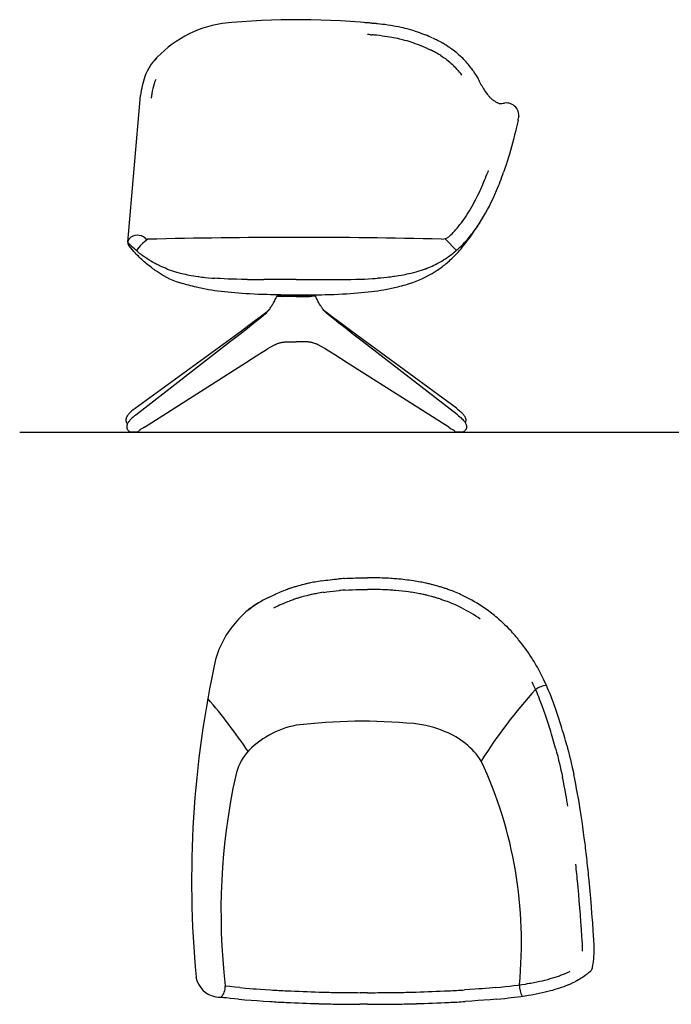
# Model space of a CAD drawing. Extents: x -3968 to 1845, y -1735 to 1013.
# Drawn here: x -395 to 725, y -1222 to 472 of the extents above; entities that cross this region are included whole.
import ezdxf

# ---------------------------------------------------------------- set-up
doc = ezdxf.new("R2010")
doc.units = 0
doc.header["$MEASUREMENT"] = 0
doc.layers.get('0').update_dxf_attribs({"linetype": 'CONTINUOUS'})

# ---------------------------------------------------------------- blocks, each defined once
blk = doc.blocks.new('BLOCK6')
at = {"color": 7}
for p, q in [((-9.6, -377.2), (-13.1, -377.2)), ((-6.4, -377.2), (-9.6, -377.2)), ((0, -377.2), (-6.4, -377.2)), ((0, -377.2), (6.4, -377.2)), ((6.4, -377.2), (9.6, -377.2)), ((9.6, -377.2), (13.1, -377.2))]:
    blk.add_line(p, q, dxfattribs=at)
for points in [[(-39.7, 355.1), (-35.8, 355.3), (-31.9, 355.5), (-28.4, 355.7), (-24.8, 355.8), (-21, 356), (-17.1, 356.1), (-12.4, 356.2), (-6.2, 356.2), (0, 356.3)], [(39.7, 355.1), (35.8, 355.3), (31.9, 355.5), (28.4, 355.7), (24.8, 355.8), (21, 356), (17.1, 356.1), (12.4, 356.2), (6.2, 356.2), (0, 356.3)], [(-78.7, 351), (-75.2, 351.5), (-71.7, 352), (-68.5, 352.4), (-64.1, 352.9), (-60.7, 353.3), (-57.4, 353.7), (-53.2, 354.1), (-50, 354.3)], [(78.7, 351), (75.2, 351.5), (71.7, 352), (68.5, 352.4), (64.1, 352.9), (60.7, 353.3), (57.4, 353.7), (53.2, 354.1), (50, 354.3)], [(-170.3, 322.6), (-166.8, 324.3), (-163.2, 326), (-159.7, 327.6), (-158, 328.4), (-154.9, 329.7), (-152.1, 330.9), (-149.6, 331.9), (-147, 333), (-143.9, 334.2), (-141.6, 335)], [(170.3, 322.6), (166.8, 324.3), (163.2, 326), (159.7, 327.6), (158, 328.4), (154.9, 329.7), (152.1, 330.9), (149.6, 331.9), (147, 333), (143.9, 334.2), (141.6, 335)], [(225.7, 285.1), (229.1, 282.1), (232.4, 279), (235.6, 276), (238.8, 272.8), (241.9, 269.7), (245, 266.5), (247, 264.3)], [(284.2, 215.3), (281.6, 219.4), (279, 223.4), (276.4, 227.3), (273.7, 231.2), (271, 235), (268.2, 238.8), (265.4, 242.5), (262.5, 246.2), (259.6, 249.8)], [(300.8, 185.4), (299.1, 188.8), (297.4, 192.2), (295.6, 195.6), (293.8, 199), (291.9, 202.3), (290, 205.6), (288.1, 208.9), (286.2, 212.1), (284.2, 215.3)], [(342.5, 68.3), (343.9, 63), (345.3, 57.7), (347.3, 49.6), (348.8, 43.5), (350.1, 37.8), (351.9, 30), (353.3, 23.8), (354.6, 17.7)], [(364.1, -32.9), (362.4, -23.3), (361, -15.3), (359.4, -6.4), (357.8, 1.5), (356.1, 10.2), (354.6, 17.7)], [(373.8, -100.4), (372.6, -90.9), (371.3, -81.5), (370, -72.1), (368.7, -62.7), (367.2, -52.6), (366, -45), (365, -38.5), (364.1, -32.9)], [(389, -266.4), (388, -250.6), (387, -236.4), (386.7, -232.5), (385.8, -221), (384.9, -209.7), (383.7, -194.9), (382.7, -183.4), (381.4, -170.3), (381.2, -168)], [(389.2, -293.6), (389.3, -291.3), (389.4, -289), (389.5, -286.6), (389.5, -283.2), (389.5, -282), (389.5, -278.4), (389.4, -274.8), (389.3, -272.1), (389.2, -270)], [(386.4, -313.9), (386.8, -312.4), (387.2, -310.8), (387.5, -309.1), (387.9, -307), (388.2, -304.6), (388.5, -302.2), (388.7, -300.1), (389, -296.8), (389.2, -293.6)], [(386.4, -313.9), (386.2, -314.7), (385.9, -315.5), (385.6, -316.2), (385.4, -316.9), (385.1, -317.6), (384.8, -318.2), (384.3, -319), (383.9, -319.7), (383.6, -320.1)], [(381.3, -322.1), (380, -323.3), (378, -324.9), (377.5, -325.2), (375.8, -326.6), (374.2, -327.8), (373.3, -328.4), (371.3, -329.8), (369.2, -331.2), (367, -332.5), (364.8, -333.8), (362.6, -335.1), (359.7, -336.7), (358.6, -337.3), (356.6, -338.3)], [(284.5, -360.3), (289.9, -359.3), (295.2, -358.2), (300.2, -357.1), (305.1, -356), (309.8, -354.8)], [(309.8, -354.8), (314.2, -353.7), (318.5, -352.6), (322.6, -351.4), (326.6, -350.2), (330.4, -349), (334.2, -347.7), (337.8, -346.4), (341.2, -345.1), (344.6, -343.8)], [(-221.8, -368.3), (-229, -367.7), (-236, -367), (-242.5, -366.2), (-247, -365.7)], [(-221.8, -368.3), (-216.4, -368.8), (-211, -369.3), (-200.1, -370.2), (-190.1, -370.9), (-179, -371.7), (-167.6, -372.4)], [(221.8, -368.3), (216.4, -368.8), (211, -369.3), (200.1, -370.2), (190.1, -370.9), (179, -371.7), (167.6, -372.4)], [(221.8, -368.3), (229, -367.7), (236, -367), (242.5, -366.2), (247, -365.7)], [(247, -365.7), (252.6, -365.1), (258.1, -364.4), (263.5, -363.6), (267.4, -363.1), (271.1, -362.5), (276.9, -361.6), (281.3, -360.9), (284.5, -360.3)]]:
    blk.add_lwpolyline(points, dxfattribs=at)
for centre, radius, start, end in [((-35.9, 48.4), 305.5, 107.0293, 108.2946), ((-37.6, 53.6), 300, 105.7622, 107.0164), ((-34.5, 42.5), 311.5, 103.3558, 105.7574), ((-31.5, 30.3), 324.1, 102.1701, 103.365), ((-28.3, 15), 339.7, 100.6039, 102.1648), ((-23.6, -10.2), 365.4, 98.6729, 100.5967), ((-8.5, -142), 498, 93.5904, 94.779), ((8.5, -142), 498, 85.221, 86.4096), ((23.6, -10.2), 365.4, 79.4033, 81.3271), ((28.3, 15), 339.7, 77.8352, 79.3961), ((31.5, 30.3), 324.1, 76.635, 77.8299), ((34.5, 42.5), 311.5, 74.2426, 76.6442), ((37.6, 53.6), 300, 72.9836, 74.2378), ((35.9, 48.4), 305.5, 71.7054, 72.9707), ((-51.9, 87.9), 262.8, 116.7772, 125.7511), ((-42, 64.9), 287.9, 108.6817, 110.227), ((-15, -15.3), 372.5, 108.2789, 108.6705), ((15, -15.3), 372.5, 71.3295, 71.7211), ((42, 64.9), 287.9, 69.773, 71.3183), ((51.9, 87.9), 262.8, 54.2489, 63.2228), ((48, 82.8), 269.2, 48.6954, 54.2212), ((24.2, 58), 303.6, 41.5419, 42.7927), ((19.6, 54), 309.8, 39.2189, 41.5372), ((-35.2, 18.9), 375, 21.2587, 26.357), ((-324.6, -93.5), 685.5, 20.161, 21.2402), ((-458.6, -142.7), 828.2, 19.2109, 20.1649), ((-532.2, -168.5), 906.2, 17.3463, 19.2206), ((-489.9, -155.3), 861.9, 15.0341, 17.3453), ((-1809.3, -372.9), 2200.1, 6.2338, 7.1171), ((-2181.2, -413.7), 2574.2, 5.4765, 6.2364), ((133.7, -282.5), 255.8, 2.7901, 3.6182), ((317.6, -248.3), 97.6, 310.8012, 312.1698), ((379.3, -316.5), 5.58, 312.4689, 319.9081), ((280.7, -186.9), 169.4, 294.4446, 296.6041), ((273.2, -170.8), 187.1, 292.4056, 294.4913), ((-27.4, 1927), 2303.7, 266.5095, 267.2036), ((27.4, 1927), 2303.7, 272.7964, 273.4905), ((-13.2, 2222.7), 2599.7, 267.2093, 268.4411), ((-7.5, 2408.5), 2785.7, 268.4279, 268.7171), ((-6.9, 2436.7), 2813.9, 268.7172, 269.0024), ((-5.6, 2506.2), 2883.4, 269.0016, 269.1177), ((-5, 2543.2), 2920.4, 269.118, 269.8415), ((5, 2543.2), 2920.4, 270.1585, 270.882), ((5.6, 2506.2), 2883.4, 270.8823, 270.9984), ((6.9, 2436.7), 2813.9, 270.9976, 271.2828), ((7.5, 2408.5), 2785.7, 271.2829, 271.5721), ((13.2, 2222.7), 2599.7, 271.5589, 272.7907)]:
    blk.add_arc(centre, radius, start, end, dxfattribs=at)

msp = doc.modelspace()

# ---------------------------------------------------------------- linework, layer by layer
at = {"color": 7}
for p, q in [((210.4, 465.5), (212.7, 465.3)), ((208.5, 445.6), (208.6, 445.6)), ((208.6, 445.6), (210.9, 445.3)), ((310.8, 419.6), (310.8, 419.6)), ((321.8, 414), (321.8, 414)), ((-209.6, 89.2), (-187.4, 341.3)), ((394.4, 120.3), (395, 121.2)), ((395.2, 121.5), (395, 121.2)), ((-204.4, 83.3), (-209.5, 88.6)), ((335.9, 94.9), (355.5, 74.8)), ((-198.8, 72.6), (-207.8, 83.3)), ((-198.8, 72.6), (-198.8, 72.6)), ((359, 72.6), (359, 72.6)), ((30.1, 24.6), (24.3, 24.6)), ((70.5, 24.7), (67, 24.7)), ((73.7, 24.7), (70.5, 24.7)), ((80.1, 24.7), (73.7, 24.7)), ((80.1, 24.7), (86.5, 24.7)), ((86.5, 24.7), (89.7, 24.7)), ((89.7, 24.7), (93.2, 24.7)), ((130.1, 24.6), (135.9, 24.6)), ((48.6, -2), (46.9, -3.7)), ((46.9, -3.7), (46.9, -3.7)), ((46.9, -3.7), (46.9, -3.7)), ((111.6, -2), (113.3, -3.7)), ((113.3, -3.7), (113.3, -3.7)), ((29.3, -32.2), (29.2, -32.3)), ((131, -32.1), (131, -32.2)), ((-196.6, -196.7), (-33, -77.1)), ((-195.6, -208), (-33, -81.5)), ((355.5, -196.7), (192.7, -77.1)), ((357.1, -207.9), (193.6, -81.5)), ((-180.6, -229.2), (-7.1, -118.3)), ((342.2, -229.2), (167.8, -118.3)), ((349.7, -233.5), (349.7, -233.5)), ((349.7, -233.6), (349.7, -233.5)), ((101, -518.3), (101, -518.3)), ((127.2, -513.2), (127.2, -513.2)), ((164.4, -509.3), (164.4, -509.3)), ((241.3, -509.3), (241.3, -509.3)), ((278.5, -513.2), (278.5, -513.2)), ((304.7, -518.3), (304.7, -518.3)), ((77.3, -525), (77.3, -525)), ((328.4, -525), (328.4, -525)), ((502.9, -708.5), (502.9, -708.5)), ((507.5, -721.2), (507.5, -721.2)), ((545.4, -1167.3), (545.4, -1167.3)), ((193.3, -1201.6), (189.8, -1201.6)), ((196.5, -1201.6), (193.2, -1201.6)), ((202.8, -1201.6), (196.4, -1201.6)), ((202.8, -1201.6), (202.8, -1201.6)), ((202.8, -1201.6), (209.2, -1201.6)), ((209.2, -1201.6), (209.3, -1201.6)), ((209.3, -1201.6), (212.4, -1201.6)), ((212.4, -1201.6), (212.4, -1201.6)), ((212.4, -1201.6), (215.9, -1201.6))]:
    msp.add_line(p, q, dxfattribs=at)
for p, q in [((111.6, -2), (48.6, -2)), ((-395.3, -237.8), (1845.3, -237.8))]:
    msp.add_line(p, q)
for points in [[(248.1, 460.6), (245.5, 461), (242.9, 461.5), (237.6, 462.3), (232.7, 463), (228.7, 463.5), (224.5, 464), (219.9, 464.5)], [(282.6, 452.4), (279, 453.5), (275, 454.6), (271, 455.7), (267.6, 456.5), (264.2, 457.3), (260.7, 458.1), (255.9, 459.1), (251.5, 460), (248.1, 460.6)], [(244.6, 440.9), (240.7, 441.6), (236.8, 442.2), (232.7, 442.8), (228.2, 443.4), (223.2, 444.1), (217.8, 444.7)], [(276.8, 433.3), (274.5, 433.9), (270.7, 435), (267.1, 436), (262.7, 437.1), (258.3, 438.1), (254.8, 438.9), (250.5, 439.8), (247.1, 440.5), (244.6, 440.9)], [(282.6, 452.4), (284.7, 451.7), (288.4, 450.6), (292, 449.3), (295.5, 448), (299, 446.7), (302.5, 445.3)], [(276.8, 433.3), (280.5, 432.1), (284.2, 430.8), (287.9, 429.6), (291.4, 428.2), (294.9, 426.8)], [(339.7, 426.6), (342.3, 424.9), (343.6, 424), (345.4, 422.8), (347.6, 421.2), (349.9, 419.5), (352.1, 417.8), (354.3, 416.1), (356.7, 414.1), (357.6, 413.3), (359.9, 411.3), (362.1, 409.3), (364.3, 407.2)], [(329, 409.7), (330.9, 408.4), (332.7, 407.2), (334.5, 406), (336.5, 404.6), (339, 402.7), (341.4, 400.8), (343.7, 398.9), (345.9, 397), (348.2, 395), (350.4, 392.9)], [(380.9, 388.1), (379.2, 390.4), (377.5, 392.6), (375.7, 394.8), (373.9, 397), (372, 399.1), (370.1, 401.2), (368.2, 403.3), (366.3, 405.3), (364.3, 407.2)], [(364.8, 376.2), (362.9, 378.8), (360.9, 381.3), (358.9, 383.8), (356.8, 386.1), (354.7, 388.5), (352.5, 390.7), (350.4, 392.9)], [(380.9, 388.1), (382.8, 385.5), (384.6, 382.9), (386.3, 380.3), (388, 377.6), (389.4, 375.5), (391.1, 372.5), (392.8, 369.6), (394.4, 366.6)], [(399, 358.1), (397.6, 360.7), (396.2, 363.2), (394.4, 366.6)], [(399, 358.1), (400.9, 354.8), (402.2, 352.5), (403.6, 350.3)], [(403.6, 350.3), (404.6, 348.8), (405.5, 347.3), (406.5, 345.9), (407, 345.2), (408.5, 343.2), (409.9, 341.5), (410.7, 340.5), (411.6, 339.5), (412.9, 338.1)], [(422.6, 330.4), (421.3, 331.2), (419.9, 332.1), (418.7, 332.9), (417.6, 333.8), (416.6, 334.6), (415.7, 335.4), (414.7, 336.3), (413.8, 337.2), (412.9, 338.1)], [(422.6, 330.4), (423.8, 329.8), (425, 329.2), (425.8, 328.9), (426.9, 328.4), (428, 328), (429.1, 327.6), (429.7, 327.5)], [(461.4, 298.1), (459.9, 291.4), (458.3, 284.4), (457.5, 281), (455.6, 273.4), (453.6, 265.5), (452, 259.2), (450.2, 252.9), (448.5, 246.6), (446.6, 240.3), (444.6, 233.5), (442.8, 227.8), (441, 221.9), (438.9, 215.8), (437.8, 212.4), (436.7, 209.2)], [(373.4, 135.7), (375.7, 139.3), (378, 143), (380.2, 146.8), (382.5, 150.6), (384.7, 154.6), (386.8, 158.6), (388.9, 162.7), (390.8, 166.3), (392.6, 170), (394.4, 173.8), (396.1, 177.6), (397.3, 180.1), (398.4, 182.7), (399.6, 185.3), (400.7, 188)], [(395.2, 121.5), (398.7, 127.1), (402.2, 132.9), (405.6, 138.8), (409, 144.9), (412.3, 151.1), (415.5, 157.6), (418.6, 164.2), (421.7, 171), (424.7, 177.9)], [(346.2, 101.7), (348, 103.5), (349.8, 105.3), (351.5, 107.2), (352.8, 108.7), (354.1, 110.1), (356.7, 113.1), (359.2, 116.1), (361.6, 119.1), (364, 122.2), (366.3, 125.4), (368.6, 128.6)], [(343.3, 98.8), (344.7, 100.2), (346.2, 101.7)], [(359, 72.6), (360.5, 74.3), (362, 76), (363.4, 77.7), (366.2, 81), (369, 84.4), (371.6, 87.8), (374.2, 91.2), (376.7, 94.5), (379, 97.7), (381.3, 101), (384.8, 105.9), (388, 110.6), (389, 112.1)], [(364.6, 83.3), (367.1, 85.8), (369.5, 88.4), (372, 91), (374.3, 93.7), (376.6, 96.4), (378.5, 98.7), (380.4, 101), (382.3, 103.3), (383.6, 105.1), (384.9, 106.8), (386.3, 108.6), (387.6, 110.5), (389.9, 113.7)], [(-166.9, 54.6), (-170.1, 56.5), (-173.2, 58.4), (-176.3, 60.3), (-179.3, 62.4), (-181.4, 63.8), (-183.4, 65.2), (-185.3, 66.7), (-187.3, 68.2), (-189.2, 69.7), (-191.7, 71.7), (-194.1, 73.8), (-196.8, 76.1), (-198.1, 77.3), (-200.7, 79.7), (-203.4, 82.3), (-204.4, 83.3)], [(-166.9, 43.9), (-169, 45.4), (-171.1, 47), (-173.2, 48.6), (-175.2, 50.2), (-177.3, 51.9), (-179.3, 53.6), (-181.3, 55.3), (-183.3, 57), (-185.4, 58.9), (-187.4, 60.8), (-189.4, 62.7), (-191.3, 64.7), (-193.3, 66.6), (-195.1, 68.6), (-197, 70.6), (-198.8, 72.6)], [(327.1, 54.6), (330.3, 56.5), (333.4, 58.4), (336.5, 60.3), (339.5, 62.4), (341.6, 63.8), (343.6, 65.2), (345.5, 66.7), (347.5, 68.2), (349.4, 69.7), (351.9, 71.7), (354.3, 73.8), (357, 76.1), (358.3, 77.3), (360.9, 79.7), (363.6, 82.3), (364.6, 83.3)], [(327.1, 43.9), (329.2, 45.4), (331.3, 47), (333.4, 48.6), (335.4, 50.2), (337.5, 51.9), (339.5, 53.6), (341.5, 55.3), (343.5, 57), (345.6, 58.9), (347.6, 60.8), (349.6, 62.7), (351.5, 64.7), (353.5, 66.6), (355.3, 68.6), (357.2, 70.6), (359, 72.6)], [(-141.7, 42.8), (-144.7, 44), (-147.7, 45.2), (-150.7, 46.5), (-153.6, 47.8), (-156.5, 49.2), (-159.5, 50.7), (-162.4, 52.1), (-164.6, 53.4), (-166.9, 54.6)], [(301.9, 42.8), (304.9, 44), (307.9, 45.2), (310.9, 46.5), (313.8, 47.8), (316.7, 49.2), (319.7, 50.7), (322.6, 52.1), (324.8, 53.4), (327.1, 54.6)], [(-141.7, 42.8), (-138.1, 41.5), (-134.5, 40.3), (-130.9, 39.1), (-129.1, 38.5), (-125.7, 37.5), (-125.3, 37.4), (-121.4, 36.4), (-119, 35.7), (-116.8, 35.2), (-113.7, 34.5), (-110.2, 33.7), (-106.8, 33), (-104.1, 32.4), (-100.7, 31.8), (-96, 31), (-92.9, 30.5), (-88.6, 29.8), (-87.5, 29.7)], [(301.9, 42.8), (298.3, 41.5), (294.7, 40.3), (291.1, 39.1), (289.3, 38.5), (285.9, 37.5), (285.5, 37.4), (281.6, 36.4), (279.2, 35.7), (277, 35.2), (273.9, 34.5), (270.4, 33.7), (267, 33), (264.3, 32.4), (260.9, 31.8), (256.2, 31), (253.1, 30.5), (248.8, 29.8), (247.7, 29.7)], [(-91.6, 11.4), (-95, 12.2), (-98.2, 13.1), (-101.5, 14), (-104.8, 14.9), (-108.1, 15.8), (-111.3, 16.8), (-114.6, 17.9)], [(-87.5, 29.7), (-84.8, 29.3), (-82.2, 29), (-79.3, 28.7), (-76.4, 28.3), (-70.8, 27.8), (-65.2, 27.3), (-59.7, 26.8)], [(-3.8, 24.8), (-13.9, 24.9), (-22.5, 25.1), (-30.2, 25.3), (-37.2, 25.6), (-44, 25.9), (-50.9, 26.2), (-55.5, 26.5), (-59.7, 26.8)], [(67, 24.7), (43.2, 24.6), (30.1, 24.6)], [(93.2, 24.7), (117, 24.6), (130.1, 24.6)], [(164, 24.8), (174.1, 24.9), (182.7, 25.1), (190.4, 25.3), (197.4, 25.6), (204.2, 25.9), (211.1, 26.2), (215.7, 26.5), (219.9, 26.8)], [(247.7, 29.7), (245, 29.3), (242.4, 29), (239.5, 28.7), (236.6, 28.3), (231, 27.8), (225.4, 27.3), (219.9, 26.8)], [(251.9, 11.4), (255.2, 12.2), (258.4, 13.1), (261.7, 14), (265, 14.9), (268.3, 15.8), (271.5, 16.8), (274.8, 17.9)], [(30.1, -1.3), (22.5, -1.1), (14.9, -0.8), (7.7, -0.5), (0.6, -0.1), (-6.1, 0.2), (-12.9, 0.7), (-19.2, 1.1), (-25.6, 1.6), (-31.6, 2.2), (-37.6, 2.8), (-43.4, 3.4), (-49.1, 4.1), (-54.6, 4.8), (-60, 5.5), (-65.3, 6.3), (-70.5, 7.2), (-73.2, 7.6), (-75.9, 8.1), (-78.6, 8.7), (-81.3, 9.2), (-83.9, 9.7), (-86.5, 10.3), (-89.1, 10.9), (-91.7, 11.4)], [(130.1, -1.3), (137.7, -1.1), (145.3, -0.8), (152.5, -0.5), (159.6, -0.1), (166.3, 0.2), (173.1, 0.7), (179.4, 1.1), (185.8, 1.6), (191.8, 2.2), (197.8, 2.8), (203.6, 3.4), (209.3, 4.1), (214.8, 4.8), (220.2, 5.5), (225.5, 6.3), (230.7, 7.2), (233.4, 7.6), (236.1, 8.1), (238.8, 8.7), (241.5, 9.2), (244.1, 9.7), (246.7, 10.3), (249.3, 10.9), (251.9, 11.4)], [(80.1, -2), (73.3, -1.9), (66.7, -1.9), (60.2, -1.9), (53.9, -1.8), (47.8, -1.7), (41.7, -1.6), (35.9, -1.5), (30.1, -1.3)], [(30.4, -30), (30.5, -30), (30.5, -30), (30.5, -30), (30.5, -30), (30.5, -29.9), (30.8, -29.7), (31.3, -29.2), (32.1, -28.4), (33.2, -27.2), (34.5, -25.7), (35.5, -24.4), (36.5, -23), (37.2, -21.9), (38.2, -20.4), (39, -19), (40, -17.4), (41, -15.6), (42.1, -13.7), (43.1, -11.7), (44.1, -9.8), (45.1, -7.8), (46, -5.8), (46.9, -3.7)], [(46.9, -3.7), (46.9, -3.7), (46.9, -3.7), (46.9, -3.7), (47, -3.8), (47.2, -3.8), (48, -3.9), (49.2, -4), (52.2, -4.1), (56.6, -4.3)], [(48.6, -2), (48.6, -2), (48.6, -2), (48.7, -2), (48.8, -2), (49, -2.1), (49.9, -2.1), (52, -2.3), (56.1, -2.4), (57.9, -2.4)], [(80.2, -4.4), (70.5, -4.4), (64.5, -4.3), (61, -4.3), (56.6, -4.3)], [(80.2, -2.6), (71, -2.6), (62.5, -2.5), (57.9, -2.4)], [(80.1, -2), (86.9, -1.9), (93.5, -1.9), (100, -1.9), (106.3, -1.8), (112.4, -1.7), (118.5, -1.6), (124.4, -1.5), (130.1, -1.3)], [(80.2, -2.6), (89.6, -2.6), (96.3, -2.5), (102.4, -2.4)], [(80.2, -4.4), (89.9, -4.4), (94.7, -4.3), (99.3, -4.3), (103.7, -4.3)], [(111.6, -2), (111.6, -2), (111.6, -2), (111.6, -2), (111.5, -2), (111.2, -2.1), (110.8, -2.1), (110.2, -2.2), (108, -2.3), (104, -2.4), (102.4, -2.4)], [(113.3, -3.7), (113.3, -3.7), (113.3, -3.7), (113.3, -3.7), (113.3, -3.7), (113.2, -3.8), (113, -3.8), (112.2, -3.9), (111.2, -4), (110, -4), (107.2, -4.2), (103.7, -4.3)], [(129.8, -30.1), (129.7, -30.1), (129.7, -30.1), (129.7, -30.1), (129.7, -30.1), (129.7, -30), (129.4, -29.8), (128.9, -29.2), (127.8, -28.1), (126.7, -26.8), (125.5, -25.4), (124.5, -24.1), (123.7, -23), (122.8, -21.6), (122.2, -20.6), (121.2, -19.1), (120.2, -17.4), (119.1, -15.6), (118.1, -13.7), (117.1, -11.7), (116.1, -9.8), (115.1, -7.8), (114.2, -5.8), (113.3, -3.7)], [(-33, -77.1), (-14.1, -63.3), (-1.1, -53.7), (10, -45.4), (18, -39.4), (23.2, -35.5), (28.1, -31.8), (30.5, -29.9)], [(-33, -81.5), (-17, -69.1), (-3.7, -58.7), (6.8, -50.4), (14.6, -44.2), (19.7, -40), (24.6, -36.1), (29.2, -32.3)], [(29.2, -32.3), (30.3, -31.1), (31.4, -29.9), (32.5, -28.6), (33.7, -27.2), (34.6, -26)], [(131, -32.2), (129.7, -30.9), (128.6, -29.7), (127.5, -28.4), (126.3, -26.9), (125.3, -25.5)], [(192.7, -77.1), (173.2, -62.7), (159.8, -52.8), (151, -46.2), (142.6, -40), (137.3, -35.9), (132.2, -32), (129.7, -30.1)], [(193.6, -81.5), (177.6, -69), (164.1, -58.6), (153.6, -50.3), (145.7, -44.1), (140.6, -39.9), (135.7, -36), (131, -32.2)], [(39.6, -89.4), (40.6, -88.8), (41.5, -88.3), (42.5, -87.8), (43.5, -87.3), (45.2, -86.6), (46.9, -85.9), (48, -85.4), (49.2, -85), (50.4, -84.6), (51.5, -84.3), (52.6, -84), (53.8, -83.7), (54.9, -83.5), (56, -83.2), (57.6, -83), (59.1, -82.8), (60.6, -82.7), (62.1, -82.6), (63.6, -82.5), (65.1, -82.5), (68.2, -82.5), (75.7, -82.5), (80.2, -82.5)], [(120.9, -89.4), (120, -88.8), (119, -88.3), (118, -87.8), (117, -87.3), (115.6, -86.7), (114.2, -86.1), (113, -85.6), (111.7, -85.2), (110.5, -84.8), (109.2, -84.4), (108, -84), (106.8, -83.7), (105.6, -83.5), (104.4, -83.2), (102.8, -83), (101.3, -82.8), (99.8, -82.7), (98.3, -82.6), (96.8, -82.5), (95.3, -82.5), (92.2, -82.5), (84.6, -82.5), (80.2, -82.5)], [(-7.1, -118.3), (4.4, -111), (13.9, -105), (21.6, -100.2), (27.5, -96.6), (31.5, -94.1), (35.5, -91.7), (39.6, -89.4)], [(167.8, -118.3), (156.3, -111), (146.7, -105), (139, -100.2), (133.1, -96.6), (129, -94.1), (125, -91.8), (120.9, -89.4)], [(-196.6, -196.7), (-198.8, -198.3), (-200.7, -199.9), (-202.5, -201.3), (-204, -202.6), (-205.2, -203.8), (-206.4, -205), (-207.3, -205.9), (-208.2, -206.9), (-208.9, -207.9), (-209.7, -208.8), (-210.4, -209.9), (-210.8, -210.6), (-211.2, -211.4), (-211.6, -212.1), (-212, -213.1), (-212.3, -213.8), (-212.5, -214.6), (-212.6, -215.3), (-212.7, -216), (-212.8, -216.9), (-212.8, -217.5), (-212.7, -218.4), (-212.5, -219.1), (-212.3, -219.8), (-212.1, -220.4), (-211.8, -221.2), (-211.4, -221.9), (-210.9, -222.5), (-210.4, -223.2), (-210.1, -223.5)], [(355.5, -196.7), (357.4, -198.1), (359.4, -199.7), (361.1, -201.1), (362.6, -202.4), (364.1, -203.8), (365.3, -205), (366.5, -206.3), (367.3, -207.2), (368.1, -208.3), (368.8, -209.3), (369.5, -210.4), (369.9, -211.1), (370.3, -211.9), (370.7, -212.9), (371, -213.6), (371.2, -214.4), (371.4, -215.1), (371.5, -215.6), (371.6, -216.4), (371.6, -217.1), (371.5, -217.7), (371.5, -218.5), (371.3, -219.3), (371.1, -219.9), (370.9, -220.5), (370.6, -221.1), (370.5, -221.3)], [(-200.3, -211.8), (-202, -213.4), (-203.5, -214.8), (-204.6, -215.9), (-205.8, -217.2), (-206.6, -218.1), (-207.4, -219.2), (-208.2, -220.2), (-208.9, -221.2), (-209.4, -222.2), (-209.9, -223.1), (-210.3, -224), (-210.7, -225), (-210.9, -225.7), (-211.1, -226.6), (-211.3, -227.4), (-211.3, -228), (-211.4, -228.7), (-211.3, -229.3), (-211.3, -229.9), (-211.2, -230.7), (-211, -231.4), (-210.7, -232.1), (-210.5, -232.6), (-210.1, -233.4), (-209.6, -234), (-209.1, -234.7), (-208.7, -235.1), (-208.2, -235.5), (-207.7, -236), (-207.1, -236.3), (-206.7, -236.5)], [(357.1, -207.9), (359.2, -209.6), (361.2, -211.2), (362.9, -212.8), (364.4, -214.1), (365.9, -215.6), (367.1, -216.9), (368.1, -218), (369, -219.1), (369.7, -220.1), (370.4, -221.2), (371, -222), (371.4, -222.8), (371.8, -223.6), (372.2, -224.6), (372.5, -225.5), (372.7, -226.2), (372.8, -227), (372.9, -227.7), (373, -228.5), (373, -229.2), (372.9, -229.8), (372.8, -230.5), (372.6, -231.2), (372.4, -231.9), (372.1, -232.6), (371.7, -233.3), (371.3, -234), (370.8, -234.6), (370.2, -235.2), (369.7, -235.6), (369.2, -236), (368.5, -236.4), (368.3, -236.5)], [(-205.6, -237.7), (-206, -237.2), (-206.3, -236.8), (-206.7, -236.5)], [(-191.6, -237.7), (-191.3, -237), (-191, -236.3), (-190.6, -235.8), (-190.1, -235.1), (-189.6, -234.6), (-189.1, -234.2), (-188.6, -233.8), (-188.1, -233.6)], [(-180.6, -229.2), (-182.6, -230.4), (-184.8, -231.7), (-186.8, -232.8), (-188.1, -233.6)], [(342.2, -229.2), (344.5, -230.6), (346.7, -231.9), (348.7, -233), (349.7, -233.5)], [(353.2, -237.7), (352.9, -237), (352.6, -236.3), (352.2, -235.7), (351.7, -235.2), (351.2, -234.6), (350.7, -234.2), (350.2, -233.8), (349.7, -233.6)], [(367.2, -237.7), (367.6, -237.2), (367.9, -236.8), (368.2, -236.6), (368.3, -236.5)], [(-203.6, -237.8), (-204, -237.8), (-204.3, -237.8), (-204.7, -237.8), (-205, -237.7), (-205.2, -237.7), (-205.4, -237.7), (-205.5, -237.7), (-205.6, -237.7), (-205.6, -237.7)], [(-191.6, -237.7), (-191.7, -237.7), (-191.9, -237.7), (-192.2, -237.7), (-192.7, -237.8), (-193.3, -237.8), (-193.9, -237.8), (-194.7, -237.8), (-195.5, -237.8), (-196.4, -237.8), (-197.4, -237.8), (-198.3, -237.8), (-199.3, -237.8), (-200.2, -237.8), (-201.2, -237.8), (-202, -237.8), (-202.8, -237.8), (-203.6, -237.8)], [(365.2, -237.8), (364.5, -237.8), (363.6, -237.8), (362.8, -237.8), (361.8, -237.8), (360.9, -237.8), (359.9, -237.8), (359, -237.8), (358, -237.8), (357.1, -237.8), (356.3, -237.8), (355.5, -237.8), (354.9, -237.7), (354.3, -237.7), (353.8, -237.7), (353.5, -237.7), (353.3, -237.7), (353.2, -237.7)], [(367.2, -237.7), (367.2, -237.7), (367.1, -237.7), (367, -237.7), (366.8, -237.7), (366.5, -237.7), (366.3, -237.7), (365.9, -237.7), (365.6, -237.7), (365.2, -237.8)], [(127.2, -513.2), (129.9, -512.8), (132.5, -512.4), (138, -511.7), (143.5, -511.1), (149, -510.5), (154.5, -510)], [(164.4, -509.3), (170.5, -508.9), (176.6, -508.7), (182.7, -508.5), (187.2, -508.3), (191.6, -508.3), (197.2, -508.2), (202.8, -508.2)], [(241.3, -509.3), (238.1, -509.1), (234.9, -508.9), (228.6, -508.6), (224.3, -508.5), (219.9, -508.4), (213.8, -508.2), (207.8, -508.2), (202.8, -508.2)], [(278.5, -513.2), (275.8, -512.8), (273.1, -512.4), (267.7, -511.7), (262.2, -511.1), (256.7, -510.5), (251.2, -510)], [(41.6, -539.7), (45, -538), (48.5, -536.4), (51.6, -534.9), (54.7, -533.5), (58, -532.2), (61.5, -530.7), (65.5, -529.2), (68.2, -528.2)], [(364.1, -539.7), (360.7, -538), (357.2, -536.4), (354.1, -534.9), (351, -533.5), (347.7, -532.2), (344.2, -530.7), (340.2, -529.2), (337.5, -528.2)], [(526, -781.3), (527.8, -788.1), (529.6, -795), (531.2, -801.7), (532.6, -807.3), (533.9, -812.8), (535.2, -818.8), (536.5, -824.8), (537.8, -830.9)], [(547.2, -880.7), (545.5, -870.7), (544.6, -865.7), (543.7, -860.7), (542.3, -853.3), (540.9, -845.8), (539.4, -838.3), (537.8, -830.9)], [(571.9, -1112), (571.4, -1104.9), (570.6, -1092.2), (569.7, -1080), (568.8, -1067.6), (567.8, -1055.7), (566.8, -1043.8), (565.8, -1032.1), (564.7, -1020.5), (564.2, -1014.3)], [(447.5, -1190.3), (454.5, -1189.4), (461.4, -1188.6), (468, -1187.6), (474.2, -1186.7), (477.7, -1186.1), (481.3, -1185.5), (483.7, -1185)], [(483.7, -1185), (488.9, -1184.1), (493.9, -1183.1), (498.7, -1182), (503.3, -1181), (507.8, -1179.9)], [(507.8, -1179.9), (512.4, -1178.7), (516.9, -1177.5), (521.1, -1176.2), (525.2, -1175), (529.1, -1173.7), (532.9, -1172.4), (534.7, -1171.7), (536.4, -1171.1), (538.1, -1170.4), (539.8, -1169.7)], [(-17.1, -1192.9), (-25.5, -1192.1), (-33.8, -1191.2), (-41.8, -1190.3)], [(-17.1, -1192.9), (-6.9, -1193.8), (-0.1, -1194.3), (6, -1194.8), (11.4, -1195.2), (18.5, -1195.7), (26.9, -1196.3), (36.4, -1196.9)], [(422.8, -1192.9), (412.6, -1193.8), (405.8, -1194.3), (399.7, -1194.8), (394.3, -1195.2), (387.2, -1195.7), (378.8, -1196.3), (369.2, -1196.9)], [(422.8, -1192.9), (431.2, -1192.1), (439.4, -1191.2), (447.5, -1190.3)]]:
    msp.add_lwpolyline(points, dxfattribs=at)
for centre, radius, start, end in [((-16.8, 270.6), 196.8, 98.9608, 138.692), ((84, -853.9), 1325.4, 83.9346, 95.6904), ((161.2, -72.4), 540.1, 85.4492, 86.1092), ((157.4, -113.9), 581.8, 84.7767, 85.4022), ((170.3, -4.2), 471.4, 83.9544, 84.8341), ((157.4, -113.9), 561.8, 84.7767, 85.4005), ((157.4, -113.9), 561.8, 85.4005, 85.4022), ((170.3, -4.2), 451.4, 83.9545, 84.8341), ((224.1, 252.6), 208, 64.3659, 67.8686), ((224.1, 252.6), 188, 64.3688, 67.8686), ((668.3, 1177.5), 817.9, 244.3387, 244.7452), ((234.1, 257), 199.8, 62.2711, 64.7568), ((239.5, 267.2), 188.2, 60.726, 62.2671), ((246.7, 280), 173.6, 57.6223, 60.7439), ((224.1, 252.6), 188, 64.3659, 64.3688), ((668.3, 1177.5), 837.9, 244.3394, 244.7452), ((234.1, 257), 179.8, 62.2715, 64.7568), ((234.1, 257), 179.8, 62.2711, 62.2715), ((239.5, 267.2), 168.2, 60.726, 62.2667), ((246.7, 280), 153.6, 57.6258, 60.7439), ((246.7, 280), 153.6, 57.6223, 57.6258), ((-95.9, 342.6), 89.9, 135.5076, 159.4972), ((-47.6, 326.9), 140.6, 160.4228, 174.064), ((-49.5, 324), 120.6, 158.1335, 174.064), ((431.9, 356.6), 29.2, 264.1371, 282.7424), ((441.3, 306.8), 21.5, 351.4745, 104.7856), ((-556, 522.8), 1041.9, 347.5483, 348.0018), ((-83.5, 429.8), 540.2, 335.1411, 336.2479), ((-97.9, 395.8), 566.2, 339.0592, 340.7561), ((-44.4, 375.4), 483, 337.1714, 339.059), ((-44.4, 375.3), 508.9, 337.1705, 339.058), ((163.8, 272.1), 250.1, 324.9835, 326.9365), ((-409.1, 646.8), 960.7, 326.1777, 326.7662), ((163.9, 272.1), 276, 324.9833, 326.9362), ((-199.7, 88.8), 9.81, 141.3608, 214.1401), ((-193, 80.8), 20.1, 47.3627, 135.6945), ((-132.1, 32.4), 75.2, 125.0095, 146.2382), ((-175.4, 99.6), 5.61, 224.9455, 271.3921), ((80.1, -10412.6), 10509.7, 88.63958, 91.39211), ((330.2, 114.6), 20.5, 268.2752, 318.5351), ((-61.8, 192.5), 182, 234.7311, 237.8847), ((222, 192.5), 182, 302.1153, 305.2689), ((20.4, 2174.5), 2149.9, 269.3549, 269.7295), ((26.2, 3370.3), 3345.7, 269.7268, 269.9666), ((134, 3370.3), 3345.7, 270.0334, 270.2732), ((139.8, 2174.5), 2149.9, 270.2705, 270.6451), ((48.6, -2), 0.0182, 129.2593, 182.1721), ((111.6, -2), 0.0204, 10.5458, 48.705), ((-130.9, -291.3), 105.5, 127.864, 131.1238), ((104.7, -675.9), 170.1, 115.5854, 163.8618), ((166.9, -796.1), 285.5, 107.0302, 108.2946), ((165.3, -790.8), 280, 105.7625, 107.0155), ((165.3, -790.8), 280, 107.0155, 107.0164), ((168.4, -801.9), 291.5, 103.3558, 105.7571), ((168.4, -801.9), 291.5, 105.7571, 105.7574), ((171.3, -814.1), 304.1, 102.1704, 103.365), ((174.6, -829.4), 319.7, 100.6043, 102.1645), ((174.6, -829.4), 319.7, 102.1645, 102.1648), ((179.2, -854.6), 345.4, 98.6729, 100.5963), ((179.2, -854.6), 345.4, 100.5963, 100.5967), ((194.3, -986.4), 478, 93.5904, 94.7786), ((194.3, -986.4), 478, 94.7786, 94.779), ((211.4, -986.4), 478, 85.2214, 86.4096), ((211.4, -986.4), 478, 85.221, 85.2214), ((226.4, -854.6), 345.4, 79.4037, 81.3271), ((231.1, -829.4), 319.7, 77.8355, 79.3957), ((231.1, -829.4), 319.7, 79.3957, 79.3961), ((234.4, -814.1), 304.1, 76.635, 77.8296), ((234.4, -814.1), 304.1, 77.8296, 77.8299), ((237.3, -801.9), 291.5, 74.2429, 76.6442), ((240.4, -790.8), 280, 72.9845, 74.2375), ((240.4, -790.8), 280, 74.2375, 74.2378), ((238.8, -796.1), 285.5, 71.7054, 72.9698), ((238.8, -796.1), 285.5, 72.9698, 72.9707), ((160.8, -779.6), 267.9, 108.6826, 110.2265), ((160.8, -779.6), 267.9, 110.2265, 110.227), ((187.9, -859.7), 352.5, 108.2789, 108.6699), ((187.9, -859.7), 352.5, 108.6699, 108.6705), ((217.8, -859.7), 352.5, 71.3301, 71.7211), ((244.9, -779.6), 267.9, 69.7735, 71.3174), ((244.9, -779.6), 267.9, 71.3174, 71.3183), ((244.9, -779.6), 267.9, 69.773, 69.7735), ((254.7, -756.5), 242.8, 54.2489, 63.2228), ((1686.2, -1009.9), 1786, 167.6752, 185.2881), ((167.7, -825.5), 355, 21.2598, 26.356), ((167.7, -825.5), 355, 26.356, 26.357), ((515, -714.9), 41.9, 96.3993, 124.099), ((1137.8, -1266.5), 872.6, 137.783, 147.9382), ((-731, -1268.7), 873.2, 393.4805, 401.0028), ((-121.8, -937.9), 665.5, 20.161, 21.2396), ((-121.8, -937.9), 665.5, 21.2396, 21.2402), ((-255.7, -987.1), 808.2, 19.2109, 20.1649), ((-329.4, -1013), 886.2, 17.3463, 19.2206), ((109.6, -894.5), 155.6, 100.9893, 137.662), ((194, -1690.3), 955.4, 84.7078, 96.858), ((265.5, -916.5), 178.3, 66.5495, 84.6404), ((287.2, -876.6), 133.1, 33.394, 68.2796), ((-287, -999.7), 841.9, 15.0341, 17.3453), ((67.3, -848.4), 93.4, 141.0986, 167.5911), ((-270.1, -1115.1), 737.5, 354.3075, 385.0044), ((1047.6, -1062.6), 1096.9, 167.6683, 186.6579), ((-1978.4, -1258.1), 2554.2, 5.4765, 6.2364), ((336.5, -1126.9), 235.8, 2.7902, 3.6182), ((401.9, -1125.7), 170.5, 358.5448, 363.4475), ((476.1, -1015.2), 167.1, 292.4058, 294.4913), ((483.5, -1031.3), 149.4, 294.4446, 296.6041), ((-51.1, -1167.4), 41.8, 189.8822, 260.3858), ((-71, -1190.5), 29.2, 319.0431, 360.3921), ((175.5, 1082.6), 2283.7, 266.5095, 267.2036), ((189.7, 1378.3), 2579.7, 267.2093, 268.4411), ((195.4, 1564.1), 2765.7, 268.4279, 268.7171), ((196, 1592.3), 2793.9, 268.7172, 269.0024), ((197.2, 1661.8), 2863.4, 269.0016, 269.1177), ((197.8, 1698.8), 2900.4, 269.118, 269.8415), ((207.9, 1698.8), 2900.4, 270.1585, 270.882), ((208.4, 1661.8), 2863.4, 270.8823, 270.9984), ((209.7, 1592.3), 2793.9, 270.9976, 271.2828), ((210.3, 1564.1), 2765.7, 271.2829, 271.5721), ((216, 1378.3), 2579.7, 271.5589, 272.7907), ((230.2, 1082.6), 2283.7, 272.7964, 273.4905), ((508.8, -1187.7), 45, 180.6049, 206.403), ((1583.9, 12987.6), 14290.8, 263.40215, 263.4718)]:
    msp.add_arc(centre, radius, start, end, dxfattribs=at)
for centre, radius, start, end in [((-78.5, 153.1), 140, 235.0929, 255.0434), ((220.1, 193), 183.5, 287.3374, 302.5264)]:
    msp.add_arc(centre, radius, start, end)

# ---------------------------------------------------------------- block references
msp.add_blockref('BLOCK6', (202.8, -844.4))

doc.saveas('drawing.dxf')
